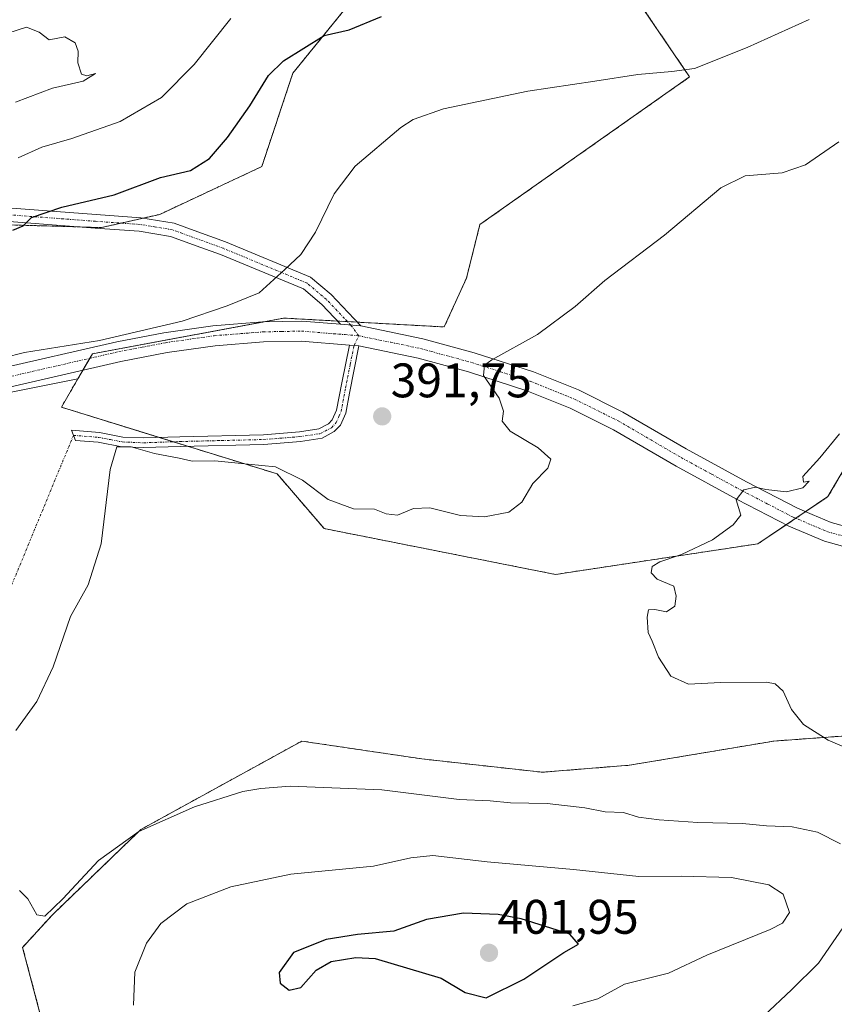
# Model space of a CAD drawing. Units: metres. Extents: x 605247 to 608733, y 4648254 to 4650619.
# Drawn here: x 607764 to 607932, y 4649890 to 4650094 of the extents above; entities that cross this region are included whole.
import ezdxf
from ezdxf.enums import TextEntityAlignment as Align

# ---------------------------------------------------------------- set-up
doc = ezdxf.new("R2010")
doc.units = ezdxf.units.M
doc.header["$MEASUREMENT"] = 0
doc.linetypes.add('TRAZO_Y_PUNTO', pattern=[1, 0.5, -0.25, 0, -0.25])
doc.linetypes.add('TRAZOS', pattern=[0.75, 0.5, -0.25])
for name, color, linetype, lineweight in [('Arbolado forestal', 92, 'TRAZOS', 0), ('Arbolado forestal CxS', 92, 'Continuous', 0), ('Camino', 19, 'Continuous', 0), ('Camino Cxs', 19, 'Continuous', 0), ('Camino eje', 39, 'TRAZO_Y_PUNTO', 13), ('Camino eje virtual', 6, 'TRAZO_Y_PUNTO', 0), ('Carátula', 7, 'Continuous', 5), ('Cultivos herbáceos CxS', 92, 'Continuous', 0), ('Cultivos leñosos', 92, 'Continuous', 0), ('Cultivos leñosos CxS', 92, 'Continuous', 0), ('Curva de nivel maestra', 36, 'Continuous', 30), ('Curva de nivel normal', 36, 'Continuous', 0), ('Pista no pavimentada', 254, 'Continuous', 13), ('Pista no pavimentada Cxs', 254, 'Continuous', 0), ('Pista pavimentada eje', 135, 'TRAZO_Y_PUNTO', 0), ('Punto de cota en terreno', 7, 'Continuous', 0), ('Rótulo de punto de cota en terreno', 19, 'Continuous', 0)]:
    doc.layers.add(name, color=color, linetype=linetype, lineweight=lineweight)
doc.styles.add('Arial', font='txt', dxfattribs={"height": 0.2})

# ---------------------------------------------------------------- blocks, each defined once
blk = doc.blocks.new('*U151')
at = {"layer": 'Arbolado forestal CxS', "color": 92, "linetype": 'Continuous', "lineweight": 0}
for points in [[(607770.45, 4649880.21, 392.48), (607764.66, 4649902.12, 391.41), (607770.81, 4649908.87, 390.29), (607789.1, 4649926.5, 390.21), (607822.31, 4649944.76, 387.91), (607847.15, 4649941.08, 387.95), (607871.97, 4649938.32, 388.08), (607890.03, 4649939.77, 387.05), (607919.8, 4649944.76, 385.31), (607952.58, 4649947.13, 382.59)], [(607946.5, 4650021.54, 383.79), (607931, 4649995.27, 384.09), (607916.53, 4649985.53, 383.99), (607874.71, 4649979.2, 386.34), (607826.94, 4649988.67, 388.87), (607817.25, 4649999.96, 389.76), (607772.66, 4650013.77, 392.52), (607776.06, 4650019.61, 393.93), (607779.1, 4650024.81, 394.6), (607818.64, 4650032.17, 394.05), (607851.75, 4650030.33, 391.33), (607856.35, 4650040.45, 390.96), (607859.11, 4650051.5, 392.21), (607902.43, 4650082.01, 394.54), (607893.14, 4650095.66, 398.83)], [(607832.44, 4650097.5, 401.43), (607820.48, 4650082.78, 399.11), (607814.05, 4650063.46, 396.92), (607792.97, 4650053.6, 398.03), (607780.95, 4650050.88, 398.26), (607723.13, 4650052.57, 400.03), (607671.5, 4650058.86, 401.54), (607637.99, 4650055.57, 401.58), (607617.69, 4650053.58, 401.96), (607574.6, 4650046.59, 403.7), (607539.82, 4650036.56, 405.16), (607509.52, 4650023.41, 405.66), (607495.72, 4650011.77, 404.76), (607487.89, 4649995.38, 402.71), (607413.39, 4649983.42, 405.33)]]:
    blk.add_polyline3d(points, dxfattribs=at)
blk = doc.blocks.new('*U184')
at = {"layer": 'Curva de nivel normal', "color": 36, "linetype": 'Continuous', "lineweight": 0}
blk.add_polyline3d([(607763.72, 4650065.26, 405), (607768.65, 4650067.51, 405), (607774.82, 4650069.3, 405), (607784.81, 4650072.76, 405), (607793.34, 4650077.72, 405), (607800.09, 4650084.57, 405), (607807.66, 4650094.08, 405)], dxfattribs=at)
blk = doc.blocks.new('*U186')
at = {"layer": 'Curva de nivel normal', "color": 36, "linetype": 'Continuous', "lineweight": 0}
blk.add_polyline3d([(607763.22, 4650076.76, 410), (607770.84, 4650079.68, 410), (607777.13, 4650081.15, 410), (607779.74, 4650082.68, 410), (607777.93, 4650082.2, 410), (607776.84, 4650082.55, 410), (607776.03, 4650084.9, 410), (607776.13, 4650087.34, 410), (607775.5, 4650089.05, 410), (607773.41, 4650090.28, 410), (607770.16, 4650089.7, 410), (607768.07, 4650091.28, 410), (607765.49, 4650092.31, 410), (607761.6, 4650091.05, 410)], dxfattribs=at)
blk = doc.blocks.new('*U191')
at = {"layer": 'Curva de nivel maestra', "color": 36, "linetype": 'Continuous', "lineweight": 30}
blk.add_polyline3d([(607762.67, 4650050.35, 400), (607764.79, 4650051.2, 400), (607766.5, 4650052.97, 400), (607772.76, 4650055.07, 400), (607783.55, 4650057.62, 400), (607793.11, 4650061.21, 400), (607799.33, 4650062.7, 400), (607803.28, 4650065.18, 400), (607807.01, 4650069.46, 400), (607811.58, 4650076.05, 400), (607815.44, 4650082.33, 400), (607818.52, 4650085.34, 400), (607826.92, 4650090.54, 400), (607832.14, 4650091.74, 400), (607838.79, 4650094.49, 400)], dxfattribs=at)
blk = doc.blocks.new('5PATER')
at = {"layer": 'Carátula', "linetype": 'Continuous', "lineweight": 5}
h = blk.add_hatch(color=250, dxfattribs=at)
edge = h.paths.add_edge_path()
edge.add_ellipse((0, 0.01), major_axis=(-1.33, -1.34), ratio=0.999422, start_angle=0, end_angle=360)

msp = doc.modelspace()

# ---------------------------------------------------------------- linework, layer by layer
at = {"layer": 'Arbolado forestal', "color": 92, "linetype": 'TRAZOS', "lineweight": 0}
for points in [[(607832.44, 4650097.5, 401.43), (607820.48, 4650082.78, 399.11), (607814.05, 4650063.46, 396.92), (607792.97, 4650053.6, 398.03), (607789.57, 4650052.83, 398.04), (607785, 4650051.8, 398.15), (607780.95, 4650050.88, 398.26), (607776.44, 4650051.01, 398.6), (607723.13, 4650052.57, 400.03), (607671.5, 4650058.86, 401.54), (607637.99, 4650055.57, 401.58), (607617.69, 4650053.58, 401.96), (607574.6, 4650046.59, 403.7), (607539.82, 4650036.56, 405.16), (607509.52, 4650023.41, 405.66), (607495.72, 4650011.77, 404.76), (607487.88, 4649995.38, 402.71)], [(607776.06, 4650019.61, 393.93), (607777.12, 4650021.42, 394.14), (607778.54, 4650023.87, 394.49), (607779.1, 4650024.81, 394.6), (607814.4, 4650031.38, 394.08), (607818.64, 4650032.17, 394.05), (607829.71, 4650031.56, 392.85), (607831.75, 4650031.45, 392.66), (607833.78, 4650031.33, 392.52), (607851.75, 4650030.33, 391.33), (607856.35, 4650040.45, 390.96), (607859.11, 4650051.5, 392.21), (607902.43, 4650082.01, 394.54), (607893.14, 4650095.66, 398.83)], [(607946.5, 4650021.54, 383.79), (607931, 4649995.27, 384.09), (607926.41, 4649992.18, 384.41), (607924.36, 4649990.8, 384.3), (607922.37, 4649989.46, 384.23), (607916.53, 4649985.53, 383.99), (607874.71, 4649979.2, 386.34), (607826.94, 4649988.67, 388.87), (607817.25, 4649999.96, 389.76), (607798.72, 4650005.7, 390.36), (607795.77, 4650006.61, 390.46), (607792.86, 4650007.51, 390.6), (607772.66, 4650013.77, 392.52), (607776.06, 4650019.61, 393.93)], [(607770.45, 4649880.21, 392.48), (607764.66, 4649902.12, 391.41), (607770.81, 4649908.87, 390.29), (607789.1, 4649926.5, 390.21), (607822.31, 4649944.76, 387.91), (607847.14, 4649941.08, 387.95), (607871.97, 4649938.32, 388.08), (607890.03, 4649939.78, 387.05), (607919.8, 4649944.76, 385.31), (607952.58, 4649947.13, 382.59)]]:
    msp.add_polyline3d(points, dxfattribs=at)
at = {"layer": 'Camino', "color": 19, "linetype": 'Continuous', "lineweight": 0}
for points in [[(607756.85, 4650055.29, 401.31), (607779.83, 4650053.56, 398.81), (607789.07, 4650052.91, 398.07), (607795.94, 4650051.77, 397.61), (607800.07, 4650050.27, 397.14), (607806.56, 4650047.91, 396.46), (607824.13, 4650040.6, 394.3), (607828.37, 4650037.02, 393.58), (607831.91, 4650033.3, 392.73), (607834.52, 4650030.55, 392.42)], [(607830.35, 4650030.89, 392.75), (607826.45, 4650034.99, 393.51), (607822.66, 4650038.19, 394.14), (607805.55, 4650045.31, 396.22), (607801.49, 4650046.78, 396.56), (607795.23, 4650049.06, 397.28), (607788.74, 4650050.13, 397.66), (607779.63, 4650050.77, 398.34), (607756.54, 4650052.51, 400.39)], [(607830.35, 4650030.89, 392.75), (607834.52, 4650030.55, 392.42)], [(607834.1, 4650026.45, 392.25), (607832.17, 4650016.66, 391.72), (607831.39, 4650012.54, 391.46), (607830.29, 4650010.01, 391.33), (607829.04, 4650008.7, 391.19), (607826.5, 4650007.33, 391.06), (607822.04, 4650006.67, 390.73), (607814.51, 4650006.08, 390.47), (607797.2, 4650005.66, 390.33), (607789.67, 4650005.4, 390.13), (607785.12, 4650005.58, 390.16), (607780.24, 4650006.52, 390.6), (607775.59, 4650006.9, 391.29), (607774.73, 4650008.98, 391.39), (607780.51, 4650008.51, 390.57), (607785.35, 4650007.57, 390.47), (607789.67, 4650007.4, 390.53), (607797.14, 4650007.66, 390.64), (607814.4, 4650008.07, 390.69), (607821.82, 4650008.66, 390.97), (607825.86, 4650009.26, 391.18), (607827.81, 4650010.31, 391.35), (607828.59, 4650011.13, 391.44), (607829.46, 4650013.14, 391.61), (607830.56, 4650018.82, 391.96), (607832.18, 4650026.6, 392.37)], [(607832.18, 4650026.6, 392.37), (607834.1, 4650026.45, 392.25)]]:
    msp.add_polyline3d(points, dxfattribs=at)
at = {"layer": 'Camino Cxs', "color": 19, "linetype": 'Continuous', "lineweight": 0}
msp.add_polyline3d([(607756.85, 4650055.29, 401.31), (607779.83, 4650053.56, 398.81), (607789.07, 4650052.91, 398.07), (607795.94, 4650051.77, 397.61), (607800.07, 4650050.27, 397.14), (607806.56, 4650047.91, 396.46), (607824.13, 4650040.6, 394.3), (607828.37, 4650037.02, 393.58), (607831.91, 4650033.3, 392.73), (607834.52, 4650030.55, 392.42), (607834.52, 4650030.55, 392.42), (607830.35, 4650030.89, 392.75), (607826.45, 4650034.99, 393.51), (607822.66, 4650038.19, 394.14), (607805.55, 4650045.31, 396.22), (607801.49, 4650046.78, 396.56), (607795.23, 4650049.06, 397.28), (607788.74, 4650050.13, 397.66), (607779.63, 4650050.77, 398.34), (607756.54, 4650052.51, 400.39)], dxfattribs=at)
msp.add_polyline3d([(607834.1, 4650026.45, 392.25), (607832.17, 4650016.66, 391.72), (607831.39, 4650012.54, 391.46), (607830.29, 4650010.01, 391.33), (607829.04, 4650008.7, 391.19), (607826.5, 4650007.33, 391.06), (607822.04, 4650006.67, 390.73), (607814.51, 4650006.08, 390.47), (607797.2, 4650005.66, 390.33), (607789.67, 4650005.4, 390.13), (607785.12, 4650005.58, 390.16), (607780.24, 4650006.52, 390.6), (607775.59, 4650006.9, 391.29), (607774.73, 4650008.98, 391.39), (607780.51, 4650008.51, 390.57), (607785.35, 4650007.57, 390.47), (607789.67, 4650007.4, 390.53), (607797.14, 4650007.66, 390.64), (607814.4, 4650008.07, 390.69), (607821.82, 4650008.66, 390.97), (607825.86, 4650009.26, 391.18), (607827.81, 4650010.31, 391.35), (607828.59, 4650011.13, 391.44), (607829.46, 4650013.14, 391.61), (607830.56, 4650018.82, 391.96), (607832.18, 4650026.6, 392.37), (607834.1, 4650026.45, 392.25)], close=True, dxfattribs=at)
at = {"layer": 'Camino eje', "color": 39, "linetype": 'TRAZO_Y_PUNTO', "lineweight": 13}
for points in [[(607834.08, 4650028.5, 392.33), (607832.44, 4650030.72, 392.58), (607831.13, 4650032.1, 392.74), (607827.41, 4650036.01, 393.52), (607823.4, 4650039.4, 394.2), (607806.06, 4650046.61, 396.35), (607804.03, 4650047.35, 396.53), (607797.65, 4650049.67, 397.27), (607795.59, 4650050.42, 397.45), (607792.15, 4650050.99, 397.59), (607788.91, 4650051.52, 397.86), (607779.73, 4650052.17, 398.57), (607756.7, 4650053.9, 400.87)], [(607775.16, 4650007.94, 391.28), (607780.38, 4650007.52, 390.58), (607782.8, 4650007.05, 390.39), (607785.24, 4650006.58, 390.31), (607789.67, 4650006.4, 390.33), (607797.17, 4650006.66, 390.48), (607805.8, 4650006.87, 390.46), (607814.46, 4650007.08, 390.58), (607818.17, 4650007.37, 390.68), (607821.93, 4650007.67, 390.84), (607826.18, 4650008.3, 391.06), (607828.43, 4650009.51, 391.26), (607829.44, 4650010.57, 391.38), (607829.99, 4650011.84, 391.47), (607830.43, 4650012.84, 391.53), (607830.82, 4650014.9, 391.65), (607831.37, 4650017.74, 391.8), (607832.33, 4650022.64, 392.12), (607833.14, 4650026.53, 392.31), (607834.08, 4650028.5, 392.33)]]:
    msp.add_polyline3d(points, dxfattribs=at)
at = {"layer": 'Camino eje virtual', "color": 6, "linetype": 'TRAZO_Y_PUNTO', "lineweight": 0}
msp.add_polyline3d([(607775.16, 4650007.94, 391.28), (607751.13, 4649949.68, 391.47)], dxfattribs=at)
at = {"layer": 'Cultivos herbáceos CxS', "color": 92, "linetype": 'Continuous', "lineweight": 0}
for points in [[(607413.39, 4649983.42, 405.33), (607487.89, 4649995.38, 402.71), (607530.43, 4649999.84, 400.44), (607559.94, 4650016.7, 400.21), (607596.47, 4650023.73, 398.82), (607640.03, 4650027.95, 397.45), (607655.49, 4650023.73, 396.27), (607655.98, 4650021.03, 395.86), (607662.78, 4650022.6, 395.64), (607670.62, 4650022.04, 395.37), (607701.42, 4650020.92, 394.57), (607733.9, 4650017, 394.29), (607760.22, 4650016.44, 394.25), (607776.06, 4650019.61, 393.93), (607772.66, 4650013.77, 392.52), (607817.25, 4649999.96, 389.76), (607826.94, 4649988.67, 388.87), (607874.71, 4649979.2, 386.34), (607916.53, 4649985.53, 383.99), (607931, 4649995.27, 384.09), (607946.5, 4650021.54, 383.79)], [(607946.5, 4650021.54, 383.79), (607931, 4649995.27, 384.09), (607926.41, 4649992.18, 384.41), (607924.36, 4649990.8, 384.3), (607922.37, 4649989.46, 384.23), (607916.53, 4649985.53, 383.99), (607874.71, 4649979.2, 386.34), (607826.94, 4649988.67, 388.87), (607817.25, 4649999.96, 389.76), (607798.72, 4650005.7, 390.36), (607795.77, 4650006.61, 390.46), (607792.86, 4650007.51, 390.6), (607772.66, 4650013.77, 392.52), (607776.06, 4650019.61, 393.93)], [(607776.06, 4650019.61, 393.93), (607760.22, 4650016.44, 394.25)], [(607952.58, 4649947.13, 382.59), (607919.8, 4649944.76, 385.31), (607890.03, 4649939.77, 387.05), (607871.97, 4649938.32, 388.08), (607847.15, 4649941.08, 387.95), (607822.31, 4649944.76, 387.91), (607789.1, 4649926.5, 390.21), (607770.81, 4649908.87, 390.29), (607764.66, 4649902.12, 391.41), (607770.45, 4649880.21, 392.48)], [(607770.45, 4649880.21, 392.48), (607764.66, 4649902.12, 391.41), (607770.81, 4649908.87, 390.29), (607789.1, 4649926.5, 390.21), (607822.31, 4649944.76, 387.91), (607847.14, 4649941.08, 387.95), (607871.97, 4649938.32, 388.08), (607890.03, 4649939.78, 387.05), (607919.8, 4649944.76, 385.31), (607952.58, 4649947.13, 382.59)]]:
    msp.add_polyline3d(points, dxfattribs=at)
at = {"layer": 'Cultivos leñosos', "color": 92, "linetype": 'Continuous', "lineweight": 0}
for points in [[(607832.44, 4650097.5, 401.43), (607820.48, 4650082.78, 399.11), (607814.05, 4650063.46, 396.92), (607792.97, 4650053.6, 398.03), (607789.57, 4650052.83, 398.04), (607785, 4650051.8, 398.15), (607780.95, 4650050.88, 398.26), (607776.44, 4650051.01, 398.6), (607723.13, 4650052.57, 400.03), (607671.5, 4650058.86, 401.54), (607637.99, 4650055.57, 401.58), (607617.69, 4650053.58, 401.96), (607574.6, 4650046.59, 403.7), (607539.82, 4650036.56, 405.16), (607509.52, 4650023.41, 405.66), (607495.72, 4650011.77, 404.76), (607487.88, 4649995.38, 402.71)], [(607776.06, 4650019.61, 393.93), (607777.12, 4650021.42, 394.14), (607778.54, 4650023.87, 394.49), (607779.1, 4650024.81, 394.6), (607814.4, 4650031.38, 394.08), (607818.64, 4650032.17, 394.05), (607829.71, 4650031.56, 392.85), (607831.75, 4650031.45, 392.66), (607833.78, 4650031.33, 392.52), (607851.75, 4650030.33, 391.33), (607856.35, 4650040.45, 390.96), (607859.11, 4650051.5, 392.21), (607902.43, 4650082.01, 394.54), (607893.14, 4650095.66, 398.83)], [(607776.06, 4650019.61, 393.93), (607760.22, 4650016.44, 394.25)]]:
    msp.add_polyline3d(points, dxfattribs=at)
at = {"layer": 'Cultivos leñosos CxS', "color": 92, "linetype": 'Continuous', "lineweight": 0}
for points in [[(607723.13, 4650052.57, 400.03), (607780.95, 4650050.88, 398.26), (607792.97, 4650053.6, 398.03), (607814.05, 4650063.46, 396.92), (607820.48, 4650082.78, 399.11), (607832.44, 4650097.5, 401.43)], [(607893.14, 4650095.66, 398.83), (607902.43, 4650082.01, 394.54), (607859.11, 4650051.5, 392.21), (607856.35, 4650040.45, 390.96), (607851.75, 4650030.33, 391.33), (607818.64, 4650032.17, 394.05), (607779.1, 4650024.81, 394.6), (607776.06, 4650019.61, 393.93), (607776.06, 4650019.61, 393.93), (607760.22, 4650016.44, 394.25)]]:
    msp.add_polyline3d(points, dxfattribs=at)
at = {"layer": 'Curva de nivel maestra', "color": 36, "linetype": 'Continuous', "lineweight": 30}
msp.add_polyline3d([(607860.44, 4649891.7, 400), (607868.19, 4649895.53, 400), (607876.44, 4649901.1, 400), (607879.48, 4649902.79, 400), (607877.67, 4649904.87, 400), (607867.67, 4649908.05, 400), (607862.92, 4649908.91, 400), (607855.75, 4649909.2, 400), (607848.08, 4649907.92, 400), (607841.34, 4649905.46, 400), (607833.8, 4649904.79, 400), (607827.34, 4649903.77, 400), (607820.64, 4649901.07, 400), (607817.66, 4649896.96, 400), (607817.88, 4649894.76, 400), (607819.73, 4649893.28, 400), (607822.14, 4649893.82, 400), (607825.32, 4649897.42, 400), (607828.36, 4649899.19, 400), (607833.52, 4649900.05, 400), (607837.48, 4649899.82, 400), (607851.12, 4649895.77, 400), (607856.08, 4649892.82, 400), (607860.44, 4649891.7, 400)], dxfattribs=at)
at = {"layer": 'Curva de nivel normal', "color": 36, "linetype": 'Continuous', "lineweight": 0}
for points in [[(607927.14, 4650093.85, 395), (607914.32, 4650088.05, 395), (607903.42, 4650083.74, 395), (607898.75, 4650083.12, 395), (607891.75, 4650082.53, 395), (607882.85, 4650081.12, 395), (607869, 4650079.04, 395), (607851.62, 4650075.38, 395), (607845.35, 4650073.21, 395), (607842.76, 4650071.53, 395), (607833.38, 4650063.59, 395), (607828.98, 4650057.86, 395), (607825.18, 4650049.95, 395), (607822.15, 4650045.28, 395), (607818.85, 4650042.23, 395), (607813.54, 4650037.39, 395), (607806.89, 4650034.69, 395), (607797.64, 4650031.51, 395), (607780.51, 4650027.55, 395), (607765.08, 4650025.05, 395), (607756.29, 4650022.86, 395)], [(607763.24, 4649946.95, 390), (607767.61, 4649952.95, 390), (607770.94, 4649960.08, 390), (607774.55, 4649970.48, 390), (607778.17, 4649977.08, 390), (607780.9, 4649985.49, 390), (607782.77, 4650000.91, 390), (607784.1, 4650005.56, 390), (607787.05, 4650005.58, 390), (607791.9, 4650004.21, 390), (607796.97, 4650003.22, 390), (607799.66, 4650002.58, 390), (607804.35, 4650002.68, 390), (607811.26, 4650001.98, 390), (607816.91, 4650001.44, 390), (607822.45, 4649998.67, 390), (607827.78, 4649994.69, 390), (607833.02, 4649992.78, 390), (607837.32, 4649992.7, 390), (607839.75, 4649991.74, 390), (607842.08, 4649991.47, 390), (607845.42, 4649992.83, 390), (607848.75, 4649992.96, 390), (607855.08, 4649991.35, 390), (607860.08, 4649991.09, 390), (607865.08, 4649992.09, 390), (607867.75, 4649994.11, 390), (607870.08, 4649997.98, 390), (607873.14, 4650001.19, 390), (607873.73, 4650003.04, 390), (607871.18, 4650005.34, 390), (607865.36, 4650008.81, 390), (607863.7, 4650010.84, 390), (607863.97, 4650012.91, 390), (607863.06, 4650015.62, 390), (607859.86, 4650020.28, 390), (607860.05, 4650022.44, 390), (607861.61, 4650023.57, 390), (607871.03, 4650028.76, 390), (607878.78, 4650034.57, 390), (607884.91, 4650039.95, 390), (607897.23, 4650049.28, 390), (607908.91, 4650059.06, 390), (607913.91, 4650061.58, 390), (607921.58, 4650062.16, 390), (607926.37, 4650063.81, 390), (607933.22, 4650068.62, 390)], [(607935.73, 4649942.93, 385), (607931.06, 4649944.93, 385), (607925.97, 4649948.22, 385), (607923.49, 4649951.31, 385), (607921.76, 4649955.11, 385), (607920.1, 4649956.6, 385), (607918.3, 4649956.94, 385), (607908.8, 4649956.87, 385), (607902.2, 4649956.53, 385), (607898.54, 4649958.16, 385), (607896.02, 4649962.09, 385), (607894.68, 4649965.38, 385), (607893.88, 4649967.2, 385), (607893.65, 4649970.4, 385), (607893.94, 4649971.88, 385), (607895.26, 4649971.98, 385), (607897.63, 4649971.44, 385), (607899.37, 4649972.66, 385), (607899.62, 4649974.69, 385), (607899.18, 4649976.77, 385), (607895.73, 4649978.2, 385), (607894.46, 4649979.54, 385), (607894.68, 4649980.84, 385), (607896.3, 4649981.78, 385), (607900.78, 4649983.31, 385), (607907.17, 4649986.38, 385), (607911.42, 4649989.48, 385), (607913, 4649991.42, 385), (607912.06, 4649994.61, 385), (607913.64, 4649996.7, 385), (607916.03, 4649997.26, 385), (607918.2, 4649996.73, 385), (607922.46, 4649996.26, 385), (607925.85, 4649997.12, 385), (607927.15, 4649998.45, 385), (607925.95, 4649998.28, 385), (607925.8, 4649999.45, 385), (607929.33, 4650003.28, 385), (607933.36, 4650008.28, 385)], [(607933.6, 4649923.53, 390), (607928.84, 4649925.92, 390), (607923.62, 4649927.06, 390), (607918.29, 4649927.22, 390), (607913.36, 4649927.7, 390), (607904.16, 4649927.92, 390), (607896.12, 4649928.46, 390), (607891.86, 4649929.06, 390), (607888.78, 4649929.98, 390), (607884.97, 4649930.17, 390), (607880.8, 4649931, 390), (607872.98, 4649931.84, 390), (607865.46, 4649931.99, 390), (607861.22, 4649932.42, 390), (607854.81, 4649932.68, 390), (607838.84, 4649934.71, 390), (607819.93, 4649935.44, 390), (607813.86, 4649934.96, 390), (607810.14, 4649934.32, 390), (607800.14, 4649931.18, 390), (607788.64, 4649926.05, 390), (607780.33, 4649920.12, 390), (607772.95, 4649912.14, 390), (607769.23, 4649908.57, 390), (607767.6, 4649908.86, 390), (607765.74, 4649912.13, 390), (607763.98, 4649913.86, 390)], [(607878.3, 4649890.08, 395), (607883.45, 4649891.48, 395), (607889, 4649894.53, 395), (607898.06, 4649896.78, 395), (607905.99, 4649900.53, 395), (607919.08, 4649905.86, 395), (607921.6, 4649907.16, 395), (607923.08, 4649909.35, 395), (607921.76, 4649913.16, 395), (607918.77, 4649915.09, 395), (607911.1, 4649916.56, 395), (607900.67, 4649916.86, 395), (607891.96, 4649916.75, 395), (607878.45, 4649918.21, 395), (607860.62, 4649919.82, 395), (607849.36, 4649921.15, 395), (607844.86, 4649920.63, 395), (607837.12, 4649918.89, 395), (607820.07, 4649917.24, 395), (607807.69, 4649914.61, 395), (607798.55, 4649911.1, 395), (607793.2, 4649907.09, 395), (607790.23, 4649902.99, 395), (607787.83, 4649897.04, 395), (607787.53, 4649890.21, 395)], [(607917.75, 4649887.96, 390), (607923.49, 4649893.34, 390), (607929.06, 4649898.9, 390), (607936.34, 4649909.48, 390)]]:
    msp.add_polyline3d(points, dxfattribs=at)
at = {"layer": 'Pista no pavimentada', "color": 254, "linetype": 'Continuous', "lineweight": 13}
for points in [[(607758.79, 4650021.45, 394.8), (607784.11, 4650027.26, 394.81), (607793.86, 4650029.13, 394.57), (607803.98, 4650030.58, 394.38), (607814.22, 4650031.38, 394.08), (607822.31, 4650031.54, 393.68), (607830.35, 4650030.89, 392.75)], [(607830.35, 4650030.89, 392.75), (607834.52, 4650030.55, 392.42)], [(607834.52, 4650030.55, 392.42), (607847.3, 4650027.89, 391.33), (607849.61, 4650027.26, 391.23), (607857.96, 4650024.99, 390.2), (607870.2, 4650021.05, 388.95), (607879.47, 4650017.31, 388.17), (607888.67, 4650012.75, 387.41), (607901.69, 4650005.15, 386.16), (607914.19, 4649998.33, 385.09), (607924.7, 4649992.9, 384.47), (607927.74, 4649991.61, 384.25), (607931.66, 4649989.95, 383.88), (607942.67, 4649986.91, 383.28), (607952.53, 4649983.38, 383), (607973.65, 4649971.88, 382.09), (607985.54, 4649966.8, 381.24), (607991.1, 4649965.07, 380.76), (607994.69, 4649964.6, 380.43), (607998.63, 4649965.28, 380.29), (608002.33, 4649966.03, 380.09)], [(607832.18, 4650026.6, 392.37), (607822.19, 4650027.41, 393.11), (607814.42, 4650027.25, 393.47), (607804.43, 4650026.47, 393.8), (607794.54, 4650025.05, 393.92), (607784.96, 4650023.22, 394.22), (607759.49, 4650017.37, 394.39)], [(607832.18, 4650026.6, 392.37), (607834.1, 4650026.45, 392.25)], [(607995.42, 4649954.24, 380.04), (607993.8, 4649957.3, 380.29), (607991.19, 4649960.31, 380.51), (607983.92, 4649963, 380.99), (607971.84, 4649968.16, 381.67), (607950.84, 4649979.6, 382.74), (607941.43, 4649982.97, 383.1), (607930.29, 4649986.04, 383.61), (607922.95, 4649989.16, 384.2), (607912.26, 4649994.69, 384.99), (607899.66, 4650001.55, 386.05), (607886.71, 4650009.11, 387.47), (607877.78, 4650013.54, 388.07), (607868.79, 4650017.17, 388.95), (607856.78, 4650021.03, 390.32), (607846.33, 4650023.87, 391.21), (607834.1, 4650026.45, 392.25)]]:
    msp.add_polyline3d(points, dxfattribs=at)
at = {"layer": 'Pista no pavimentada Cxs', "color": 254, "linetype": 'Continuous', "lineweight": 0}
for points in [[(607758.79, 4650021.45, 394.8), (607784.11, 4650027.26, 394.81), (607793.86, 4650029.13, 394.57), (607803.98, 4650030.58, 394.38), (607814.22, 4650031.38, 394.08), (607822.31, 4650031.54, 393.68), (607830.35, 4650030.89, 392.75), (607830.35, 4650030.89, 392.75), (607834.52, 4650030.55, 392.42), (607847.3, 4650027.89, 391.33), (607849.61, 4650027.26, 391.23), (607857.96, 4650024.99, 390.2), (607870.2, 4650021.05, 388.95), (607879.47, 4650017.31, 388.17), (607888.67, 4650012.75, 387.41), (607901.69, 4650005.15, 386.16), (607914.19, 4649998.33, 385.09), (607924.7, 4649992.9, 384.47), (607927.74, 4649991.61, 384.25), (607931.66, 4649989.95, 383.88), (607942.67, 4649986.91, 383.28)], [(607941.43, 4649982.97, 383.1), (607930.29, 4649986.04, 383.61), (607922.95, 4649989.16, 384.2), (607912.26, 4649994.69, 384.99), (607899.66, 4650001.55, 386.05), (607886.71, 4650009.11, 387.47), (607877.78, 4650013.54, 388.07), (607868.79, 4650017.17, 388.95), (607856.78, 4650021.03, 390.32), (607846.33, 4650023.87, 391.21), (607834.1, 4650026.45, 392.25), (607832.18, 4650026.6, 392.37), (607822.19, 4650027.41, 393.11), (607814.42, 4650027.25, 393.47), (607804.43, 4650026.47, 393.8), (607794.54, 4650025.05, 393.92), (607784.96, 4650023.22, 394.22), (607759.49, 4650017.37, 394.39)]]:
    msp.add_polyline3d(points, dxfattribs=at)
at = {"layer": 'Pista pavimentada eje', "color": 135, "linetype": 'TRAZO_Y_PUNTO', "lineweight": 0}
for points in [[(607759.14, 4650019.41, 394.64), (607784.54, 4650025.24, 394.53), (607789.33, 4650026.16, 394.41), (607794.2, 4650027.09, 394.24), (607804.21, 4650028.53, 394.02), (607814.32, 4650029.32, 393.67), (607818.21, 4650029.4, 393.5), (607822.25, 4650029.48, 393.28), (607831.27, 4650028.75, 392.57), (607834.08, 4650028.5, 392.33)], [(607834.08, 4650028.5, 392.33), (607840.7, 4650027.17, 391.76), (607846.82, 4650025.88, 391.25), (607857.37, 4650023.01, 390.17), (607863.38, 4650021.08, 389.58), (607869.5, 4650019.11, 388.89), (607878.63, 4650015.43, 388.12), (607887.69, 4650010.93, 387.42), (607900.68, 4650003.35, 385.97), (607906.98, 4649999.92, 385.47), (607913.23, 4649996.51, 385.02), (607918.48, 4649993.8, 384.6), (607923.83, 4649991.03, 384.32), (607929.02, 4649988.83, 383.97), (607930.98, 4649988, 383.81), (607936.55, 4649986.46, 383.48), (607942.05, 4649984.94, 383.2), (607951.69, 4649981.49, 382.86), (607972.75, 4649970.02, 381.82), (607984.73, 4649964.9, 381.05), (607987.51, 4649964.04, 380.8), (607991.15, 4649962.69, 380.48), (608002.48, 4649958.78, 379.91)]]:
    msp.add_polyline3d(points, dxfattribs=at)

# ---------------------------------------------------------------- block references
at = {"layer": 'Arbolado forestal CxS', "color": 92, "linetype": 'Continuous', "lineweight": 0}
msp.add_blockref('*U151', (0, 0), dxfattribs=at)
at = {"layer": 'Curva de nivel maestra', "color": 36, "linetype": 'Continuous', "lineweight": 30}
msp.add_blockref('*U191', (0, 0), dxfattribs=at)
at = {"layer": 'Curva de nivel normal', "color": 36, "linetype": 'Continuous', "lineweight": 0}
for name in ['*U184', '*U186']:
    msp.add_blockref(name, (0, 0), dxfattribs=at)
at = {"layer": 'Punto de cota en terreno', "linetype": 'Continuous', "lineweight": 0}
for p in [(607838.93, 4650011.85, 391.75), (607861, 4649901, 401.95)]:
    msp.add_blockref('5PATER', p, dxfattribs=at)

# ---------------------------------------------------------------- texts
at = {"layer": 'Rótulo de punto de cota en terreno', "color": 19, "linetype": 'Continuous', "lineweight": 0, "style": 'Arial'}
for s, p in [('391,75', (607840.69, 4650013.61)), ('401,95', (607862.76, 4649902.76))]:
    msp.add_text(s, height=7, dxfattribs=at).set_placement(p, align=Align.BOTTOM_LEFT)

doc.saveas('drawing.dxf')
